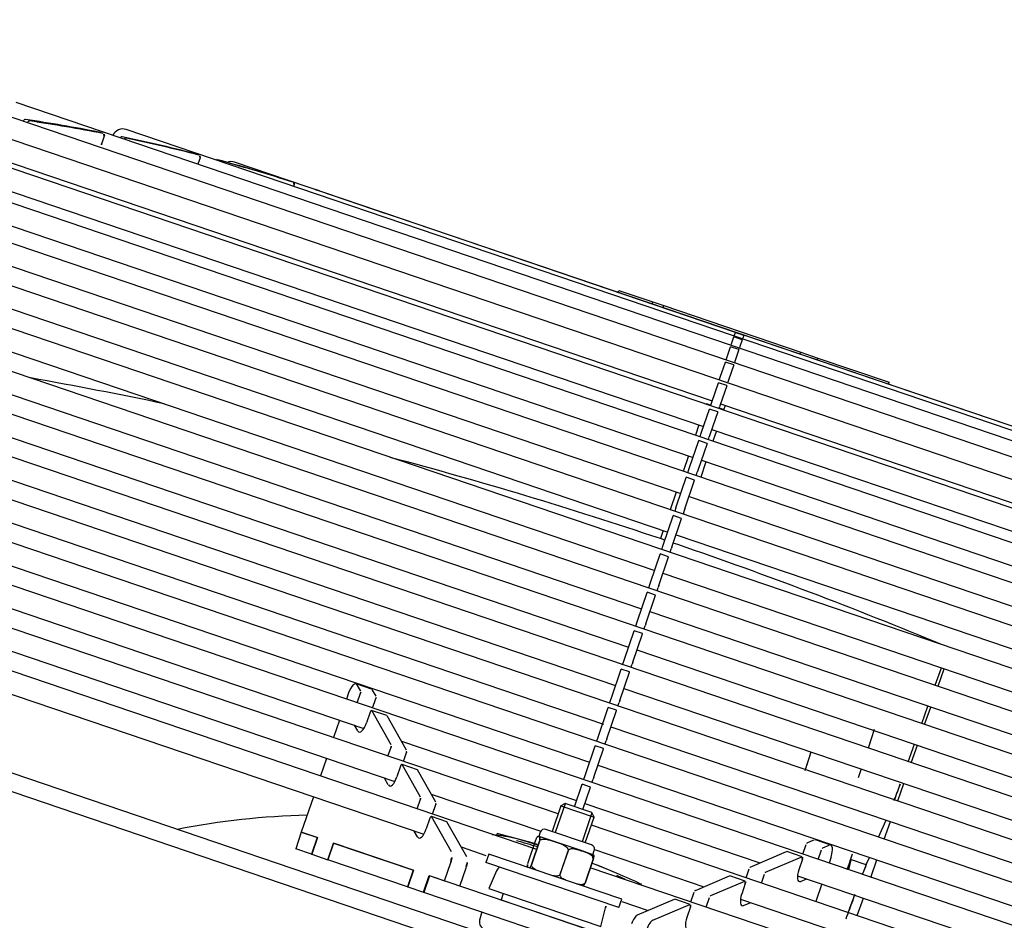
# Model space of a CAD drawing. Units: metres. Extents: x 374152 to 375574627, y 8709786 to 8710407148.
# Drawn here: x 374772 to 374773, y 8710148 to 8710149 of the extents above; entities that cross this region are included whole.
import ezdxf

# ---------------------------------------------------------------- set-up
doc = ezdxf.new("R2010")
doc.units = ezdxf.units.M
doc.header["$LTSCALE"] = 0.3
doc.linetypes.add('X-7_Equipos Mecánicos$0$CENTER', pattern=[50.8, 31.75, -6.35, 6.35, -6.35])
doc.layers.add('X-7_Equipos Mecánicos$0$G-Eje', color=122, linetype='X-7_Equipos Mecánicos$0$CENTER')

# ---------------------------------------------------------------- blocks, each defined once
blk = doc.blocks.new('A$C69345D2E')
at = {"color": 8}
blk.add_wipeout([(-25832.86, -98765.44), (-26498.56, -100725.47), (-39038.28, -96466.55), (-38372.58, -94506.51)], dxfattribs=at).translate(0, 0, -4615971.3)
for p, q in [((-38464.14, -94776.08, -4615971.3), (-25924.42, -99035.01, -4615971.3)), ((-38469.06, -94790.57, -4615971.3), (-25929.34, -99049.5, -4615971.3))]:
    blk.add_line(p, q, dxfattribs=at)
at = {"layer": 'X-7_Equipos Mecánicos$0$G-Eje', "color": 8, "ltscale": 0.5}
blk.add_line((-38420.82, -94648.54, -4615971.3), (-25881.1, -98907.47, -4615971.3), dxfattribs=at)
at = {"color": 8}
blk.add_wipeout([(-34965.01, -95725.24), (-35126.62, -95645.91), (-35126.62, -95645.91), (-35382.65, -95594.94), (-35643.15, -95611.98), (-35841.69, -95679.33), (-35875.01, -95660.91), (-35890.08, -95655.53), (-35889.63, -95660.49), (-35887.89, -95663.08), (-35881.11, -95664.85), (-35880.53, -95670.03), (-35889.08, -95695.22), (-35890.36, -95695.85), (-36107.44, -95840.85), (-36279.6, -96037.09), (-36392.68, -96194.81), (-36907.78, -96019.86), (-36958.99, -96015.14), (-36978.08, -96016.39), (-36990.7, -96030.78), (-37086.23, -95979.33), (-37103.52, -95976.52), (-37153.45, -96012.46), (-37135.74, -96071.4), (-37120.31, -96079.7), (-37013.21, -96097.06), (-37011.96, -96116.15), (-36997.58, -96128.78), (-36954.09, -96156.21), (-36438.99, -96331.16), (-36446.06, -96527.23), (-36429.03, -96787.72), (-36345.16, -97034.94), (-36200.16, -97252.02), (-36003.92, -97424.17), (-35876.64, -97486.96), (-35910.94, -97587.95), (-35912.8, -97588.86), (-35911.88, -97590.7), (-35914.21, -97597.57), (-35692.63, -97672.82), (-35690.3, -97665.97), (-35688.46, -97665.05), (-35689.37, -97663.18), (-35655.16, -97562.49), (-35513.78, -97590.64), (-35284.29, -97575.64), (-35297.84, -97611.19), (-35301.12, -97632.7), (-35305.65, -97662.32), (-35304.14, -97688.97), (-35293.68, -97704.09), (-35283.02, -97709.72), (-35263.76, -97712.48), (-34951.33, -97818.6), (-34435.44, -97814.04), (-34424.97, -97800.83), (-34379.01, -97665.33), (-34223.48, -97206.99), (-34165.94, -97209.76), (-34164.66, -97209.09), (-34146.57, -97155.82), (-34147.18, -97154.51), (-34134.91, -97104), (-34125.75, -97103.4), (-34119.69, -97096.5), (-34113.26, -97077.56), (-34111.84, -97078.04), (-34111.15, -97077.6), (-34105.66, -97075.39), (-34103.41, -97068.76), (-34104.39, -97065.9), (-34106.41, -97063.66), (-34106.69, -97062.89), (-34108.11, -97062.4), (-34092.16, -97015.43), (-34086.92, -97017.21), (-34081.9, -97017.33), (-34080.38, -97016.72), (-34078.99, -97015.83), (-34076.27, -97011.95), (-34007.13, -96915.06), (-34005.85, -96913.46), (-34004.04, -96911.24), (-33988.32, -96864.94), (-33987.33, -96858.94), (-33987.48, -96856.65), (-33989.21, -96855.13), (-33991.1, -96854.49), (-34024.16, -96859.14), (-33824.72, -96271.31), (-33791.55, -96237.4), (-33769.68, -96173), (-33763.1, -96175.11), (-33706.34, -96007.96), (-33696.65, -95958), (-33660.16, -95970.4), (-33648.91, -95937.26), (-33604.16, -95952.46), (-33602.63, -95952.36), (-33601.62, -95951.21), (-33595.83, -95934.17), (-33595.93, -95932.64), (-33597.08, -95931.63), (-33678.32, -95904.03), (-33628.5, -95757.33), (-33652.19, -95749.27), (-33592.07, -95572.27), (-33578.81, -95576.77), (-33578.78, -95576.78), (-33578.43, -95575.31), (-33578.65, -95566.74), (-33573.26, -95560.07), (-33572.64, -95558.7), (-33585.93, -95554.17), (-33577.94, -95530.65), (-33573.69, -95518.13), (-33574.67, -95515.81), (-33590.62, -95510.38), (-33595.64, -95510.26), (-33598.55, -95511.76), (-33601.28, -95515.64), (-33609.99, -95541.3), (-33610.94, -95540.98), (-33614.75, -95542.85), (-33621.82, -95563.68), (-33619.95, -95567.49), (-33619, -95567.81), (-33625.88, -95588.06), (-33635.91, -95586.51), (-33637.76, -95591.95), (-33660.36, -95588.46), (-33662.37, -95588.86), (-33663.66, -95590.46), (-33664.52, -95593.01), (-33665.47, -95592.68), (-33681.19, -95638.98), (-33682.17, -95644.98), (-33682.02, -95647.27), (-33680.3, -95648.78), (-33677.22, -95649.84), (-33673.4, -95649.59), (-33670.88, -95646.71), (-33654.07, -95639.99), (-33645.17, -95644.87), (-33803.61, -96111.36), (-33821.79, -96105.17), (-33826.88, -96104.65), (-33834.04, -96110.15), (-33835.26, -96113.75), (-33864.69, -96200.4), (-34030.34, -96144.14), (-34009.82, -96079.81), (-34027.57, -96073.79), (-34050.46, -96137.29), (-34079.13, -96127.57), (-34086.76, -96128.07), (-34090.85, -96126.67), (-34093, -96133.41), (-34098.77, -96140.79), (-34108.76, -96142.31), (-34117.65, -96143.52), (-34126.82, -96144.11), (-34132.88, -96151.02), (-34149.83, -96200.94), (-34164.97, -96218.19), (-34187.87, -96219.69), (-34325.35, -96173), (-34284.34, -96052.27), (-34276.79, -96034.26), (-34271.7, -96012.55), (-34270.52, -95985.51), (-34267.42, -95965.41), (-34271.3, -95938.94), (-34283.48, -95926.8), (-34302.27, -95918.98), (-34306.86, -95921.05), (-34619.29, -95814.94), (-34650.86, -95810.73), (-34658.15, -95812.6), (-34794.39, -95847.49), (-35126.62, -95645.91), (-35126.62, -95645.91), (-35382.65, -95594.94), (-35126.62, -95645.91), (-34895.27, -95764.6)], dxfattribs=at).translate(0, 0, -4615971.3)
for p, q in [((-34887.19, -95938.01, -4615971.3), (-35496.51, -95731.07, -4615971.3)), ((-34907.19, -95921.47, -4615971.3), (-35470.58, -95730.13, -4615971.3)), ((-34927.35, -95905.44, -4615971.3), (-35444.82, -95729.69, -4615971.3)), ((-34948.15, -95890.51, -4615971.3), (-35419.23, -95730.52, -4615971.3)), ((-34847.68, -95970.92, -4615971.3), (-35547.89, -95733.11, -4615971.3)), ((-34867.43, -95954.47, -4615971.3), (-35522.2, -95732.09, -4615971.3)), ((-34969.85, -95876.64, -4615971.3), (-35393.57, -95732.73, -4615971.3)), ((-34808.16, -96003.83, -4615971.3), (-35599.28, -95735.14, -4615971.3)), ((-34827.92, -95987.38, -4615971.3), (-35573.59, -95734.12, -4615971.3)), ((-34768.41, -96036.83, -4615971.3), (-35650.9, -95737.1, -4615971.3)), ((-34788.17, -96020.37, -4615971.3), (-35625.21, -95736.08, -4615971.3)), ((-34992.19, -95863.93, -4615971.3), (-35368.1, -95736.26, -4615971.3)), ((-34748.65, -96053.28, -4615971.3), (-35676.59, -95738.12, -4615971.3)), ((-35015.2, -95852.38, -4615971.3), (-35342.82, -95741.11, -4615971.3)), ((-34663.19, -96125.04, -4615971.3), (-35788.08, -95742.99, -4615971.3)), ((-34664.48, -96128.83, -4615971.3), (-35789.37, -95746.78, -4615971.3)), ((-35411.75, -95746.2, -4615971.3), (-35188.64, -95821.97, -4615971.3)), ((-35389.14, -95746.02, -4615971.3), (-35186.24, -95814.93, -4615971.3)), ((-35341.2, -95745.39, -4615971.3), (-35341.19, -95745.37, -4615971.3)), ((-35340.26, -95745.71, -4615971.3), (-35340.25, -95745.69, -4615971.3)), ((-35219.38, -95903.15, -4615971.3), (-35675.11, -95748.37, -4615971.3)), ((-35434.42, -95747.69, -4615971.3), (-35191.44, -95830.21, -4615971.3)), ((-35366.66, -95747.15, -4615971.3), (-35184.27, -95809.1, -4615971.3)), ((-35322.99, -95748.21, -4615971.3), (-35323.93, -95747.88, -4615971.3)), ((-35322.74, -95748.82, -4615971.3), (-35323.27, -95750.39, -4615971.3)), ((-35038.87, -95842, -4615971.3), (-35317.73, -95747.29, -4615971.3)), ((-35457.32, -95749.65, -4615971.3), (-35194.4, -95838.95, -4615971.3)), ((-35301.19, -95753.11, -4615971.3), (-35302.14, -95752.79, -4615971.3)), ((-35300.94, -95753.72, -4615971.3), (-35301.43, -95755.16, -4615971.3)), ((-35062.97, -95832.88, -4615971.3), (-35293.06, -95754.73, -4615971.3)), ((-35224.25, -95911.25, -4615971.3), (-35675.35, -95758.04, -4615971.3)), ((-35279.76, -95759.29, -4615971.3), (-35280.71, -95758.97, -4615971.3)), ((-35279.61, -95760.23, -4615971.3), (-35279.5, -95759.9, -4615971.3)), ((-35274.7, -95760.95, -4615971.3), (-35273.75, -95761.27, -4615971.3)), ((-35273.75, -95761.27, -4615971.3), (-35258.62, -95766.41, -4615971.3)), ((-35178.96, -95793.47, -4615971.3), (-35258.62, -95766.41, -4615971.3)), ((-35205.68, -95784.39, -4615971.3), (-35205.52, -95783.92, -4615971.3)), ((-35205.52, -95783.92, -4615971.3), (-35197.78, -95786.55, -4615971.3)), ((-35197.94, -95787.02, -4615971.3), (-35197.78, -95786.55, -4615971.3)), ((-35197.78, -95786.55, -4615971.3), (-35195.31, -95787.39, -4615971.3)), ((-35195.47, -95787.86, -4615971.3), (-35195.31, -95787.39, -4615971.3)), ((-35195.31, -95787.39, -4615971.3), (-35164.11, -95797.98, -4615971.3)), ((-35364.54, -95790.91, -4615971.3), (-35197.37, -95847.69, -4615971.3)), ((-35179.19, -95794.15, -4615971.3), (-35178.97, -95793.52, -4615971.3)), ((-35177.08, -95794.16, -4615971.3), (-35178.97, -95793.52, -4615971.3)), ((-35178.96, -95793.47, -4615971.3), (-35177.06, -95794.11, -4615971.3)), ((-35178.96, -95793.47, -4615971.3), (-35178.96, -95793.47, -4615971.3)), ((-35178.96, -95793.49, -4615971.3), (-35178.96, -95793.47, -4615971.3)), ((-35179.96, -95796.42, -4615971.3), (-35179.85, -95796.09, -4615971.3)), ((-35179.85, -95796.09, -4615971.3), (-35179.31, -95794.51, -4615971.3)), ((-35179.31, -95794.5, -4615971.3), (-35179.31, -95794.51, -4615971.3)), ((-35177.41, -95795.15, -4615971.3), (-35179.31, -95794.5, -4615971.3)), ((-35179.25, -95794.32, -4615971.3), (-35179.19, -95794.15, -4615971.3)), ((-35177.41, -95795.15, -4615971.3), (-35177.95, -95796.73, -4615971.3)), ((-35177.41, -95795.15, -4615971.3), (-35177.41, -95795.15, -4615971.3)), ((-35177.3, -95794.8, -4615971.3), (-35177.35, -95794.97, -4615971.3)), ((-35177.08, -95794.16, -4615971.3), (-35177.3, -95794.8, -4615971.3)), ((-35177.06, -95794.11, -4615971.3), (-35177.07, -95794.13, -4615971.3)), ((-35177.06, -95794.11, -4615971.3), (-35177.06, -95794.11, -4615971.3)), ((-35097.4, -95821.17, -4615971.3), (-35177.06, -95794.11, -4615971.3)), ((-35373.28, -95797.69, -4615971.3), (-35200.34, -95856.43, -4615971.3)), ((-35180.93, -95799.28, -4615971.3), (-35180.07, -95796.75, -4615971.3)), ((-35180.07, -95796.75, -4615971.3), (-35180.07, -95796.75, -4615971.3)), ((-35178.18, -95797.39, -4615971.3), (-35180.07, -95796.75, -4615971.3)), ((-35178.18, -95797.39, -4615971.3), (-35179.04, -95799.92, -4615971.3)), ((-35178.18, -95797.39, -4615971.3), (-35178.18, -95797.39, -4615971.3)), ((-35177.95, -95796.73, -4615971.3), (-35178.06, -95797.06, -4615971.3)), ((-35164.27, -95798.46, -4615971.3), (-35164.11, -95797.98, -4615971.3)), ((-35164.11, -95797.98, -4615971.3), (-35160.17, -95799.32, -4615971.3)), ((-35182.43, -95803.7, -4615971.3), (-35181.26, -95800.24, -4615971.3)), ((-35181.26, -95800.24, -4615971.3), (-35181.26, -95800.24, -4615971.3)), ((-35179.36, -95800.88, -4615971.3), (-35181.26, -95800.24, -4615971.3)), ((-35181.1, -95799.77, -4615971.3), (-35181.09, -95799.74, -4615971.3)), ((-35181.09, -95799.74, -4615971.3), (-35180.93, -95799.28, -4615971.3)), ((-35179.2, -95800.41, -4615971.3), (-35179.19, -95800.39, -4615971.3)), ((-35179.04, -95799.92, -4615971.3), (-35179.19, -95800.39, -4615971.3)), ((-35160.33, -95799.8, -4615971.3), (-35160.17, -95799.32, -4615971.3)), ((-35160.17, -95799.32, -4615971.3), (-35143.98, -95804.82, -4615971.3)), ((-35387.62, -95802.56, -4615971.3), (-35203.31, -95865.16, -4615971.3)), ((-35179.36, -95800.89, -4615971.3), (-35180.54, -95804.34, -4615971.3)), ((-35179.36, -95800.89, -4615971.3), (-35179.36, -95800.88, -4615971.3)), ((-35184.35, -95809.35, -4615971.3), (-35182.87, -95804.98, -4615971.3)), ((-35182.86, -95804.97, -4615971.3), (-35182.87, -95804.98, -4615971.3)), ((-35180.97, -95805.61, -4615971.3), (-35182.86, -95804.97, -4615971.3)), ((-35182.66, -95804.37, -4615971.3), (-35182.59, -95804.16, -4615971.3)), ((-35182.59, -95804.16, -4615971.3), (-35182.43, -95803.7, -4615971.3)), ((-35180.76, -95805.01, -4615971.3), (-35180.7, -95804.81, -4615971.3)), ((-35180.54, -95804.34, -4615971.3), (-35180.7, -95804.81, -4615971.3)), ((-35144.14, -95805.3, -4615971.3), (-35143.98, -95804.82, -4615971.3)), ((-35401.97, -95807.44, -4615971.3), (-35206.27, -95873.9, -4615971.3)), ((-35180.97, -95805.62, -4615971.3), (-35182.46, -95809.99, -4615971.3)), ((-35180.97, -95805.62, -4615971.3), (-35180.97, -95805.61, -4615971.3)), ((-35185.62, -95809.69, -4615971.3), (-35185.68, -95809.84, -4615971.3)), ((-35185.62, -95809.69, -4615971.3), (-35184.58, -95810.04, -4615971.3)), ((-35184.51, -95809.81, -4615971.3), (-35184.35, -95809.35, -4615971.3)), ((-35182.37, -95809.74, -4615971.3), (-34999.98, -95871.69, -4615971.3)), ((-35186.68, -95816.21, -4615971.3), (-35184.89, -95810.95, -4615971.3)), ((-35184.89, -95810.93, -4615971.3), (-35184.89, -95810.95, -4615971.3)), ((-35182.99, -95811.58, -4615971.3), (-35184.89, -95810.93, -4615971.3)), ((-35183, -95811.6, -4615971.3), (-35184.79, -95816.85, -4615971.3)), ((-35184.64, -95810.19, -4615971.3), (-35184.51, -95809.81, -4615971.3)), ((-35183, -95811.6, -4615971.3), (-35182.99, -95811.58, -4615971.3)), ((-35182.74, -95810.84, -4615971.3), (-35182.61, -95810.45, -4615971.3)), ((-35182.69, -95810.68, -4615971.3), (-35181.65, -95811.04, -4615971.3)), ((-35182.46, -95809.99, -4615971.3), (-35182.61, -95810.45, -4615971.3)), ((-35181.33, -95810.1, -4615971.3), (-35181.7, -95811.19, -4615971.3)), ((-35416.32, -95812.31, -4615971.3), (-35209.03, -95882.71, -4615971.3)), ((-35187.28, -95814.57, -4615971.3), (-35188.07, -95816.89, -4615971.3)), ((-35186.83, -95816.66, -4615971.3), (-35186.68, -95816.21, -4615971.3)), ((-35184.35, -95815.57, -4615971.3), (-34981.46, -95884.48, -4615971.3)), ((-35183.31, -95815.92, -4615971.3), (-35184.1, -95818.24, -4615971.3)), ((-35430.67, -95817.18, -4615971.3), (-35212.21, -95891.38, -4615971.3)), ((-35189.41, -95824.25, -4615971.3), (-35187.34, -95818.14, -4615971.3)), ((-35187.33, -95818.12, -4615971.3), (-35187.34, -95818.14, -4615971.3)), ((-35185.43, -95818.76, -4615971.3), (-35187.33, -95818.12, -4615971.3)), ((-35187.03, -95817.24, -4615971.3), (-35186.83, -95816.66, -4615971.3)), ((-35185.14, -95817.88, -4615971.3), (-35184.94, -95817.3, -4615971.3)), ((-35184.79, -95816.85, -4615971.3), (-35184.94, -95817.3, -4615971.3)), ((-35185.44, -95818.78, -4615971.3), (-35187.52, -95824.9, -4615971.3)), ((-35185.44, -95818.78, -4615971.3), (-35185.43, -95818.76, -4615971.3)), ((-35445.02, -95822.05, -4615971.3), (-35263.61, -95883.67, -4615971.3)), ((-35189.68, -95821.62, -4615971.3), (-35190.87, -95825.13, -4615971.3)), ((-35185.7, -95822.97, -4615971.3), (-35186.89, -95826.48, -4615971.3)), ((-35186.74, -95822.62, -4615971.3), (-34963.64, -95898.39, -4615971.3)), ((-35189.83, -95825.48, -4615971.3), (-35189.56, -95824.69, -4615971.3)), ((-35189.56, -95824.69, -4615971.3), (-35189.41, -95824.25, -4615971.3)), ((-35187.93, -95826.12, -4615971.3), (-35187.67, -95825.34, -4615971.3)), ((-35187.52, -95824.9, -4615971.3), (-35187.67, -95825.34, -4615971.3)), ((-35459.37, -95826.93, -4615971.3), (-35256.57, -95895.8, -4615971.3)), ((-35192.38, -95832.99, -4615971.3), (-35190.18, -95826.5, -4615971.3)), ((-35190.48, -95833.63, -4615971.3), (-35188.28, -95827.15, -4615971.3)), ((-35190.17, -95826.47, -4615971.3), (-35190.18, -95826.5, -4615971.3)), ((-35188.27, -95827.11, -4615971.3), (-35190.17, -95826.47, -4615971.3)), ((-35188.28, -95827.15, -4615971.3), (-35188.27, -95827.11, -4615971.3)), ((-35192.48, -95829.86, -4615971.3), (-35193.84, -95833.86, -4615971.3)), ((-35473.72, -95831.8, -4615971.3), (-35249.97, -95907.79, -4615971.3)), ((-35189.54, -95830.86, -4615971.3), (-34946.56, -95913.38, -4615971.3)), ((-35192.53, -95833.43, -4615971.3), (-35192.8, -95834.22, -4615971.3)), ((-35192.53, -95833.43, -4615971.3), (-35192.38, -95832.99, -4615971.3)), ((-35190.63, -95834.07, -4615971.3), (-35190.9, -95834.86, -4615971.3)), ((-35190.48, -95833.63, -4615971.3), (-35190.63, -95834.07, -4615971.3)), ((-35195.35, -95841.72, -4615971.3), (-35193.14, -95835.24, -4615971.3)), ((-35193.45, -95842.37, -4615971.3), (-35191.25, -95835.88, -4615971.3)), ((-35193.13, -95835.21, -4615971.3), (-35193.14, -95835.24, -4615971.3)), ((-35191.24, -95835.85, -4615971.3), (-35193.13, -95835.21, -4615971.3)), ((-35191.25, -95835.88, -4615971.3), (-35191.24, -95835.85, -4615971.3)), ((-35195.44, -95838.6, -4615971.3), (-35196.08, -95840.46, -4615971.3)), ((-35195.04, -95840.81, -4615971.3), (-35196.08, -95840.46, -4615971.3)), ((-35192.51, -95839.59, -4615971.3), (-34929.59, -95928.89, -4615971.3)), ((-35195.76, -95842.95, -4615971.3), (-35195.5, -95842.17, -4615971.3)), ((-35195.5, -95842.17, -4615971.3), (-35195.35, -95841.72, -4615971.3)), ((-35193.87, -95843.6, -4615971.3), (-35193.6, -95842.81, -4615971.3)), ((-35193.45, -95842.37, -4615971.3), (-35193.6, -95842.81, -4615971.3)), ((-35192.1, -95841.81, -4615971.3), (-35193.14, -95841.46, -4615971.3)), ((-35198.31, -95850.46, -4615971.3), (-35196.11, -95843.98, -4615971.3)), ((-35196.42, -95851.11, -4615971.3), (-35194.22, -95844.62, -4615971.3)), ((-35196.1, -95843.95, -4615971.3), (-35196.11, -95843.98, -4615971.3)), ((-35194.21, -95844.59, -4615971.3), (-35196.1, -95843.95, -4615971.3)), ((-35194.22, -95844.62, -4615971.3), (-35194.21, -95844.59, -4615971.3)), ((-35195.48, -95848.33, -4615971.3), (-35028.31, -95905.11, -4615971.3)), ((-35198.73, -95851.69, -4615971.3), (-35198.46, -95850.9, -4615971.3)), ((-35198.46, -95850.9, -4615971.3), (-35198.31, -95850.46, -4615971.3)), ((-35196.84, -95852.34, -4615971.3), (-35196.57, -95851.55, -4615971.3)), ((-35196.42, -95851.11, -4615971.3), (-35196.57, -95851.55, -4615971.3)), ((-35201.28, -95859.2, -4615971.3), (-35199.08, -95852.72, -4615971.3)), ((-35199.39, -95859.84, -4615971.3), (-35197.19, -95853.36, -4615971.3)), ((-35199.07, -95852.68, -4615971.3), (-35199.08, -95852.72, -4615971.3)), ((-35197.17, -95853.33, -4615971.3), (-35199.07, -95852.68, -4615971.3)), ((-35197.19, -95853.36, -4615971.3), (-35197.17, -95853.33, -4615971.3)), ((-35198.45, -95857.07, -4615971.3), (-35024.83, -95916.03, -4615971.3)), ((-35201.7, -95860.43, -4615971.3), (-35201.43, -95859.64, -4615971.3)), ((-35201.43, -95859.64, -4615971.3), (-35201.28, -95859.2, -4615971.3)), ((-35199.81, -95861.07, -4615971.3), (-35199.54, -95860.29, -4615971.3)), ((-35199.39, -95859.84, -4615971.3), (-35199.54, -95860.29, -4615971.3)), ((-35204.25, -95867.94, -4615971.3), (-35202.05, -95861.45, -4615971.3)), ((-35202.36, -95868.58, -4615971.3), (-35200.15, -95862.1, -4615971.3)), ((-35202.04, -95861.42, -4615971.3), (-35202.05, -95861.45, -4615971.3)), ((-35200.14, -95862.07, -4615971.3), (-35202.04, -95861.42, -4615971.3)), ((-35200.15, -95862.1, -4615971.3), (-35200.14, -95862.07, -4615971.3)), ((-35201.41, -95865.81, -4615971.3), (-35016.42, -95928.64, -4615971.3)), ((-35204.4, -95868.38, -4615971.3), (-35204.25, -95867.94, -4615971.3)), ((-35207.22, -95876.68, -4615971.3), (-35205.01, -95870.19, -4615971.3)), ((-35205, -95870.16, -4615971.3), (-35205.01, -95870.19, -4615971.3)), ((-35203.11, -95870.8, -4615971.3), (-35205, -95870.16, -4615971.3)), ((-35204.67, -95869.17, -4615971.3), (-35204.4, -95868.38, -4615971.3)), ((-35202.77, -95869.81, -4615971.3), (-35202.51, -95869.02, -4615971.3)), ((-35202.36, -95868.58, -4615971.3), (-35202.51, -95869.02, -4615971.3)), ((-35133.47, -95873.86, -4615971.3), (-35132.06, -95869.87, -4615971.3)), ((-35132.81, -95874.08, -4615971.3), (-35131.4, -95870.1, -4615971.3)), ((-35205.32, -95877.32, -4615971.3), (-35203.12, -95870.83, -4615971.3)), ((-35203.12, -95870.83, -4615971.3), (-35203.11, -95870.8, -4615971.3)), ((-35261.88, -95874.71, -4615971.3), (-35265.38, -95873.52, -4615971.3)), ((-35264.33, -95875.16, -4615971.3), (-35265.13, -95873.75, -4615971.3)), ((-35204.38, -95874.55, -4615971.3), (-35008.01, -95941.24, -4615971.3)), ((-35267.09, -95875.58, -4615971.3), (-35267.58, -95877.04, -4615971.3)), ((-35265.12, -95877.87, -4615971.3), (-35264.36, -95875.65, -4615971.3)), ((-35260.83, -95876.35, -4615971.3), (-35261.63, -95874.94, -4615971.3)), ((-35261.62, -95879.06, -4615971.3), (-35260.86, -95876.84, -4615971.3)), ((-35207.37, -95877.12, -4615971.3), (-35207.22, -95876.68, -4615971.3)), ((-35210.18, -95885.41, -4615971.3), (-35207.98, -95878.93, -4615971.3)), ((-35207.97, -95878.9, -4615971.3), (-35207.98, -95878.93, -4615971.3)), ((-35206.08, -95879.54, -4615971.3), (-35207.97, -95878.9, -4615971.3)), ((-35207.63, -95877.91, -4615971.3), (-35207.37, -95877.12, -4615971.3)), ((-35205.74, -95878.55, -4615971.3), (-35205.47, -95877.76, -4615971.3)), ((-35205.32, -95877.32, -4615971.3), (-35205.47, -95877.76, -4615971.3)), ((-35136.54, -95882.56, -4615971.3), (-35135.14, -95878.57, -4615971.3)), ((-35135.88, -95882.78, -4615971.3), (-35134.47, -95878.8, -4615971.3)), ((-35262.2, -95880, -4615971.3), (-35263.03, -95882.43, -4615971.3)), ((-35258.36, -95880.77, -4615971.3), (-35261.86, -95879.58, -4615971.3)), ((-35257.39, -95887.45, -4615971.3), (-35261.81, -95879.63, -4615971.3)), ((-35253.89, -95888.64, -4615971.3), (-35258.31, -95880.82, -4615971.3)), ((-35208.29, -95886.06, -4615971.3), (-35206.09, -95879.57, -4615971.3)), ((-35206.09, -95879.57, -4615971.3), (-35206.08, -95879.54, -4615971.3)), ((-35269.19, -95881.77, -4615971.3), (-35270.55, -95885.77, -4615971.3)), ((-35264.99, -95884.26, -4615971.3), (-35265.73, -95882.95, -4615971.3)), ((-35207.35, -95883.28, -4615971.3), (-34999.59, -95953.84, -4615971.3)), ((-35210.6, -95886.64, -4615971.3), (-35210.33, -95885.86, -4615971.3)), ((-35210.33, -95885.86, -4615971.3), (-35210.18, -95885.41, -4615971.3)), ((-35147.77, -95885.13, -4615971.3), (-35148.77, -95888.15, -4615971.3)), ((-35147.35, -95883.95, -4615971.3), (-35148.75, -95888.16, -4615971.3)), ((-35258.12, -95890, -4615971.3), (-35257.42, -95887.94, -4615971.3)), ((-35255.06, -95886.57, -4615971.3), (-35215.18, -95900.12, -4615971.3)), ((-35213.15, -95894.15, -4615971.3), (-35210.95, -95887.67, -4615971.3)), ((-35210.94, -95887.64, -4615971.3), (-35210.95, -95887.67, -4615971.3)), ((-35209.05, -95888.28, -4615971.3), (-35210.94, -95887.64, -4615971.3)), ((-35208.71, -95887.29, -4615971.3), (-35208.44, -95886.5, -4615971.3)), ((-35208.29, -95886.06, -4615971.3), (-35208.44, -95886.5, -4615971.3)), ((-35139.62, -95891.26, -4615971.3), (-35138.21, -95887.27, -4615971.3)), ((-35138.95, -95891.49, -4615971.3), (-35137.54, -95887.5, -4615971.3)), ((-35272.16, -95890.51, -4615971.3), (-35273.52, -95894.51, -4615971.3)), ((-35254.62, -95891.18, -4615971.3), (-35253.92, -95889.13, -4615971.3)), ((-35211.26, -95894.79, -4615971.3), (-35209.06, -95888.31, -4615971.3)), ((-35209.06, -95888.31, -4615971.3), (-35209.05, -95888.28, -4615971.3)), ((-35163.12, -95893.28, -4615971.3), (-35161.72, -95889.03, -4615971.3)), ((-35162.71, -95892.1, -4615971.3), (-35161.7, -95889.04, -4615971.3)), ((-35255.26, -95892.29, -4615971.3), (-35256.09, -95894.72, -4615971.3)), ((-35251.42, -95893.07, -4615971.3), (-35254.92, -95891.88, -4615971.3)), ((-35250.71, -95899.3, -4615971.3), (-35254.87, -95891.93, -4615971.3)), ((-35210.32, -95892.02, -4615971.3), (-34991.18, -95966.45, -4615971.3)), ((-35247.21, -95900.49, -4615971.3), (-35251.37, -95893.11, -4615971.3)), ((-35213.57, -95895.38, -4615971.3), (-35213.3, -95894.59, -4615971.3)), ((-35213.3, -95894.59, -4615971.3), (-35213.15, -95894.15, -4615971.3)), ((-35211.26, -95894.79, -4615971.3), (-35211.41, -95895.24, -4615971.3)), ((-35150.34, -95892.9, -4615971.3), (-35151.02, -95894.95, -4615971.3)), ((-35258.05, -95896.55, -4615971.3), (-35258.92, -95895, -4615971.3)), ((-35215.65, -95901.5, -4615971.3), (-35213.92, -95896.4, -4615971.3)), ((-35213.91, -95896.37, -4615971.3), (-35213.92, -95896.4, -4615971.3)), ((-35212.01, -95897.02, -4615971.3), (-35213.91, -95896.37, -4615971.3)), ((-35213.75, -95902.15, -4615971.3), (-35212.02, -95897.05, -4615971.3)), ((-35212.02, -95897.05, -4615971.3), (-35212.01, -95897.02, -4615971.3)), ((-35211.68, -95896.02, -4615971.3), (-35211.41, -95895.24, -4615971.3)), ((-35142.02, -95900.19, -4615971.3), (-35140.62, -95896.2, -4615971.3)), ((-35275.12, -95899.25, -4615971.3), (-35277.86, -95907.3, -4615971.3)), ((-35248.26, -95898.62, -4615971.3), (-35223.33, -95907.09, -4615971.3)), ((-35251.49, -95902, -4615971.3), (-35250.74, -95899.79, -4615971.3)), ((-35247.99, -95903.18, -4615971.3), (-35247.24, -95900.98, -4615971.3)), ((-35218.75, -95901.3, -4615971.3), (-35220.74, -95907.17, -4615971.3)), ((-35217.78, -95900.82, -4615971.3), (-35220.02, -95907.41, -4615971.3)), ((-35217.73, -95900.8, -4615971.3), (-35218.75, -95901.3, -4615971.3)), ((-35218.75, -95901.3, -4615971.3), (-35211.17, -95903.87, -4615971.3)), ((-35211.67, -95902.85, -4615971.3), (-35217.73, -95900.8, -4615971.3)), ((-35213.28, -95900.76, -4615971.3), (-35173.4, -95914.31, -4615971.3)), ((-35244.74, -95904.92, -4615971.3), (-35248.23, -95903.73, -4615971.3)), ((-35243.68, -95911.75, -4615971.3), (-35248.18, -95903.77, -4615971.3)), ((-35211.65, -95902.9, -4615971.3), (-35213.89, -95909.49, -4615971.3)), ((-35213.17, -95909.74, -4615971.3), (-35211.17, -95903.87, -4615971.3)), ((-35211.17, -95903.87, -4615971.3), (-35211.67, -95902.85, -4615971.3)), ((-35248.58, -95904.14, -4615971.3), (-35249.4, -95906.57, -4615971.3)), ((-35240.18, -95912.94, -4615971.3), (-35244.69, -95904.96, -4615971.3)), ((-34756.07, -96060.51, -4615971.3), (-35211.8, -95905.73, -4615971.3)), ((-35146.37, -95908.46, -4615971.3), (-35144.61, -95904.59, -4615971.3)), ((-35145.1, -95908.89, -4615971.3), (-35143.69, -95904.9, -4615971.3)), ((-35277.86, -95907.3, -4615971.3), (-35279.15, -95911.09, -4615971.3)), ((-35274.24, -95908.53, -4615971.3), (-35277.86, -95907.3, -4615971.3)), ((-35277.86, -95907.3, -4615971.3), (-35274.18, -95908.55, -4615971.3)), ((-35251.36, -95908.4, -4615971.3), (-35252.12, -95907.06, -4615971.3)), ((-35233.4, -95907.99, -4615971.3), (-35233.28, -95907.65, -4615971.3)), ((-35223.43, -95907.31, -4615971.3), (-35223.75, -95908.26, -4615971.3)), ((-35223.75, -95908.26, -4615971.3), (-35223.71, -95908.27, -4615971.3)), ((-35220.03, -95909.52, -4615971.3), (-35223.71, -95908.27, -4615971.3)), ((-35211.75, -95910.22, -4615971.3), (-35222.16, -95906.68, -4615971.3)), ((-35274.24, -95908.53, -4615971.3), (-35275.52, -95912.32, -4615971.3)), ((-35274.18, -95908.55, -4615971.3), (-35275.47, -95912.34, -4615971.3)), ((-35271.85, -95913.57, -4615971.3), (-35270.56, -95909.78, -4615971.3)), ((-35270.5, -95909.8, -4615971.3), (-35271.79, -95913.59, -4615971.3)), ((-35270.56, -95909.78, -4615971.3), (-35252.33, -95915.97, -4615971.3)), ((-35252.39, -95915.96, -4615971.3), (-35270.5, -95909.8, -4615971.3)), ((-35241.46, -95910.68, -4615971.3), (-35235.86, -95912.58, -4615971.3)), ((-35223.92, -95910.27, -4615971.3), (-35228.73, -95908.82, -4615971.3)), ((-35226.27, -95914.47, -4615971.3), (-35224.44, -95909.08, -4615971.3)), ((-35223.62, -95909.36, -4615971.3), (-35225.45, -95914.75, -4615971.3)), ((-35225.44, -95914.76, -4615971.3), (-35223.61, -95909.36, -4615971.3)), ((-35213.92, -95911.59, -4615971.3), (-35220.03, -95909.52, -4615971.3)), ((-35163.63, -95912.34, -4615971.3), (-35162.87, -95910.12, -4615971.3)), ((-35162.6, -95909.71, -4615971.3), (-35161.11, -95909.08, -4615971.3)), ((-35157.27, -95910.24, -4615971.3), (-35160.77, -95909.05, -4615971.3)), ((-35159.1, -95910.9, -4615971.3), (-35157.61, -95910.27, -4615971.3)), ((-35275.52, -95912.32, -4615971.3), (-35279.15, -95911.09, -4615971.3)), ((-35275.52, -95912.32, -4615971.3), (-35275.47, -95912.34, -4615971.3)), ((-35275.47, -95912.34, -4615971.3), (-35271.85, -95913.57, -4615971.3)), ((-35235.16, -95912.3, -4615971.3), (-35235.8, -95914.2, -4615971.3)), ((-35204.86, -95922.59, -4615971.3), (-35235.16, -95912.3, -4615971.3)), ((-35217.1, -95911.57, -4615971.3), (-35218.94, -95916.97, -4615971.3)), ((-35218.92, -95916.97, -4615971.3), (-35217.09, -95911.58, -4615971.3)), ((-35211.44, -95912.44, -4615971.3), (-35213.92, -95911.59, -4615971.3)), ((-35211.44, -95912.44, -4615971.3), (-35211.12, -95911.49, -4615971.3)), ((-35211.07, -95911.26, -4615971.3), (-35186.14, -95919.73, -4615971.3)), ((-35175.59, -95915.24, -4615971.3), (-35167.32, -95911.72, -4615971.3)), ((-35172.09, -95916.43, -4615971.3), (-35163.82, -95912.91, -4615971.3)), ((-35163.75, -95912.9, -4615971.3), (-35167.25, -95911.72, -4615971.3)), ((-35160.13, -95913.53, -4615971.3), (-35159.37, -95911.31, -4615971.3)), ((-35157.17, -95912.91, -4615971.3), (-35157.66, -95914.37, -4615971.3)), ((-35152.35, -95912.35, -4615971.3), (-35153.54, -95915.77, -4615971.3)), ((-35271.79, -95913.59, -4615971.3), (-35271.85, -95913.57, -4615971.3)), ((-35253.67, -95919.74, -4615971.3), (-35271.79, -95913.59, -4615971.3)), ((-35245.25, -95918.38, -4615971.3), (-35243.83, -95914.2, -4615971.3)), ((-35205.5, -95924.49, -4615971.3), (-35235.8, -95914.2, -4615971.3)), ((-35225.45, -95914.75, -4615971.3), (-35225.44, -95914.76, -4615971.3)), ((-35211.4, -95913.51, -4615971.3), (-35213.23, -95918.9, -4615971.3)), ((-35213.23, -95918.91, -4615971.3), (-35211.39, -95913.51, -4615971.3)), ((-35163.73, -95913.44, -4615971.3), (-35164.56, -95915.87, -4615971.3)), ((-35153.49, -95915.79, -4615971.3), (-35152.71, -95913.55, -4615971.3)), ((-35153.18, -95915.89, -4615971.3), (-35152.64, -95913.58, -4615971.3)), ((-35149.2, -95914.74, -4615971.3), (-35152.77, -95913.53, -4615971.3)), ((-35149.17, -95914.66, -4615971.3), (-35148.44, -95913.04, -4615971.3)), ((-35148.17, -95917.59, -4615971.3), (-35146.76, -95913.61, -4615971.3)), ((-35252.39, -95915.96, -4615971.3), (-35253.67, -95919.74, -4615971.3)), ((-35252.33, -95915.97, -4615971.3), (-35253.62, -95919.76, -4615971.3)), ((-35250, -95920.99, -4615971.3), (-35248.71, -95917.2, -4615971.3)), ((-35248.65, -95917.22, -4615971.3), (-35249.94, -95921.01, -4615971.3)), ((-35248.71, -95917.2, -4615971.3), (-35245.25, -95918.38, -4615971.3)), ((-35240.4, -95920.03, -4615971.3), (-35248.65, -95917.22, -4615971.3)), ((-35241.75, -95919.57, -4615971.3), (-35240.33, -95915.39, -4615971.3)), ((-35233.43, -95916.12, -4615971.3), (-35235.17, -95920.11, -4615971.3)), ((-35218.94, -95916.97, -4615971.3), (-35218.92, -95916.97, -4615971.3)), ((-34761.77, -96068.32, -4615971.3), (-35212.03, -95915.39, -4615971.3)), ((-35188.11, -95920.56, -4615971.3), (-35180.31, -95917.25, -4615971.3)), ((-35176.75, -95918.43, -4615971.3), (-35180.25, -95917.24, -4615971.3)), ((-35176.56, -95917.7, -4615971.3), (-35175.86, -95915.64, -4615971.3)), ((-35173.06, -95918.89, -4615971.3), (-35172.36, -95916.83, -4615971.3)), ((-35164.85, -95917.21, -4615971.3), (-34982.76, -95979.05, -4615971.3)), ((-35213.23, -95918.9, -4615971.3), (-35213.23, -95918.91, -4615971.3)), ((-35200.34, -95919.36, -4615971.3), (-35200.29, -95919.22, -4615971.3)), ((-35184.61, -95921.75, -4615971.3), (-35176.81, -95918.44, -4615971.3)), ((-35176.73, -95918.97, -4615971.3), (-35177.55, -95921.4, -4615971.3)), ((-35164.12, -95918.52, -4615971.3), (-35162.74, -95917.93, -4615971.3)), ((-35159.27, -95919.1, -4615971.3), (-35160.63, -95923.11, -4615971.3)), ((-35253.67, -95919.74, -4615971.3), (-35253.62, -95919.76, -4615971.3)), ((-35253.62, -95919.76, -4615971.3), (-35250, -95920.99, -4615971.3)), ((-35249.94, -95921.01, -4615971.3), (-35250, -95920.99, -4615971.3)), ((-35241.68, -95923.82, -4615971.3), (-35249.94, -95921.01, -4615971.3)), ((-35205.41, -95931.91, -4615971.3), (-35240.4, -95920.03, -4615971.3)), ((-35235.17, -95920.11, -4615971.3), (-35209.6, -95928.8, -4615971.3)), ((-35231.86, -95921.24, -4615971.3), (-35232.37, -95922.74, -4615971.3)), ((-35189.13, -95923.17, -4615971.3), (-35188.38, -95920.97, -4615971.3)), ((-35206.69, -95935.7, -4615971.3), (-35241.68, -95923.82, -4615971.3)), ((-35232.37, -95922.74, -4615971.3), (-35213.43, -95929.18, -4615971.3)), ((-35230, -95923.55, -4615971.3), (-35230, -95923.56, -4615971.3)), ((-35205.5, -95924.49, -4615971.3), (-35204.86, -95922.59, -4615971.3)), ((-35204.89, -95923.1, -4615971.3), (-35198.87, -95925.14, -4615971.3)), ((-35201.26, -95926.16, -4615971.3), (-35192.83, -95922.57, -4615971.3)), ((-35197.76, -95927.35, -4615971.3), (-35189.33, -95923.76, -4615971.3)), ((-35189.26, -95923.76, -4615971.3), (-35192.76, -95922.57, -4615971.3)), ((-35185.63, -95924.36, -4615971.3), (-35184.88, -95922.16, -4615971.3)), ((-35177.82, -95922.55, -4615971.3), (-34974.35, -95991.65, -4615971.3)), ((-35177.11, -95924.04, -4615971.3), (-35175.47, -95923.35, -4615971.3)), ((-35151.24, -95926.3, -4615971.3), (-35149.84, -95922.31, -4615971.3)), ((-35236.78, -95925.48, -4615971.3), (-35237.25, -95927.37, -4615971.3)), ((-35209.6, -95928.8, -4615971.3), (-35208.56, -95924.57, -4615971.3)), ((-35189.24, -95924.29, -4615971.3), (-35190.07, -95926.72, -4615971.3))]:
    blk.add_line(p, q, dxfattribs=at)
for centre, radius, start, end in [((-35318.53, -95749.66, -4615971.3), 2.5, 71.2407, 154.6718), ((-35293.87, -95757.1, -4615971.3), 2.5, 71.2407, 110.6832), ((-35395.29, -96116.03, -4615971.3), 375, 71.2407, 71.3863), ((-35394.35, -96116.35, -4615971.3), 375, 71.2407, 71.3863), ((-35312.76, -95833.56, -4615971.3), 182.48, 338.6312, 339.881), ((-35313.17, -95834.75, -4615971.3), 182.48, 339.0082, 340.2993), ((-35273.07, -96073.68, -4615971.3), 170.25, 91.1737, 101.2008), ((-35272.77, -96073.02, -4615971.3), 170.02, 73.5905, 76.5708), ((-35270.51, -96065.07, -4615971.3), 161.77, 73.3322, 76.6939), ((-35222.48, -95907.63, -4615971.3), 1, 71.2408, 161.2407), ((-35273.07, -96073.68, -4615971.3), 170.25, 73.2386, 74.9455), ((-35212.07, -95911.17, -4615971.3), 1, 341.2407, 71.2408), ((-35273.07, -96073.68, -4615971.3), 170.75, 66.7533, 68.9282), ((-35272.77, -96073.02, -4615971.3), 170.02, 64.7685, 68.9396), ((-34854.83, -96030.21, -4615971.3), 316.26, 158.5307, 158.9902), ((-34855.24, -96031.4, -4615971.3), 316.26, 158.339, 158.7543), ((-35231.87, -95916.8, -4615971.3), 1.7, 116.3399, 156.3967), ((-35272.77, -96073.02, -4615971.3), 169.52, 66.0746, 66.8118), ((-34854.83, -96030.21, -4615971.3), 316.26, 159.9115, 160.6366), ((-34855.24, -96031.4, -4615971.3), 316.26, 159.6675, 160.4085), ((-35210.21, -95924.16, -4615971.3), 1.7, 346.0848, 26.1417), ((-35108.12, -95941.33, -4615971.3), 47.85, 157.28, 162.7366), ((-35107.71, -95940.15, -4615971.3), 47.85, 158.5463, 162.7366), ((-35235.6, -95927.78, -4615971.3), 1.7, 166.0848, 251.2408)]:
    blk.add_arc(centre, radius, start, end, dxfattribs=at)
for centre, major_axis, ratio, start_param, end_param in [((-35340.78, -95745.51, -4615971.3), (-0.161, -0.473), 0.866025, 3.298379, 4.712389), ((-35435.49, -96234.39, -4615971.3), (160.8, 473.44), 0.866025, 0.117766, 0.156786), ((-35339.84, -95745.83, -4615971.3), (0.161, 0.473), 0.866025, 0.156786, 1.570796), ((-35434.55, -96234.71, -4615971.3), (160.8, 473.44), 0.866025, 0.117766, 0.156786), ((-35324.1, -95748.36, -4615971.3), (-0.161, -0.473), 0.866025, 3.141593, 3.259359), ((-35323.15, -95748.68, -4615971.3), (-0.161, -0.473), 0.866025, 1.570796, 3.259359), ((-35318.79, -95749.43, -4615971.3), (-0.161, -0.473), 0.866025, 3.246869, 4.407501), ((-35435.49, -96234.39, -4615971.3), (160.8, 473.44), 0.866025, 0.066182, 0.105276), ((-35321.14, -95751.11, -4615971.3), (0.84, 2.46), 0.866025, 1.570796, 1.981661), ((-35317.84, -95749.75, -4615971.3), (0.161, 0.473), 0.866025, 0.105276, 1.265909), ((-35434.55, -96234.71, -4615971.3), (160.8, 473.44), 0.866025, 0.066182, 0.105276), ((-35302.3, -95753.26, -4615971.3), (-0.161, -0.473), 0.866025, 3.141594, 3.207775), ((-35301.35, -95753.58, -4615971.3), (-0.161, -0.473), 0.866025, 1.570796, 3.207775), ((-35297.09, -95754.64, -4615971.3), (-0.161, -0.473), 0.866025, 3.19534, 4.018038), ((-35435.49, -96234.39, -4615971.3), (160.8, 473.44), 0.866025, 0.014613, 0.053747), ((-35296.15, -95754.96, -4615971.3), (0.161, 0.473), 0.866025, 0.053747, 0.876446), ((-35434.55, -96234.71, -4615971.3), (160.8, 473.44), 0.866025, 0.014613, 0.053747), ((-35279.91, -95759.77, -4615971.3), (-0.161, -0.473), 0.866025, 1.570796, 3.156206), ((-35275.76, -95761.12, -4615971.3), (-0.161, -0.473), 0.866025, 3.143793, 3.399294), ((-35274.81, -95761.44, -4615971.3), (0.161, 0.473), 0.866025, 0.0022, 0.257702), ((-35258.78, -95766.89, -4615971.3), (-0.161, -0.473), 0.866025, 2.87457, 3.141593), ((-35616.36, -97085.98, -4615971.3), (422.74, 1244.69), 0.866025, 0.105183, 0.132331), ((-35616.36, -97085.98, -4615971.3), (422.74, 1244.69), 0.866025, 0.002282, 0.058711), ((-35617.3, -97085.66, -4615971.3), (422.74, 1244.69), 0.866025, 6.224475, 6.280903), ((-35266.18, -95875.89, -4615971.3), (-0.8, -2.37), 0.382683, 2.811864, 4.712389), ((-35262.68, -95877.08, -4615971.3), (-0.8, -2.37), 0.382683, 2.811864, 3.141593), ((-35264.54, -95875.59, -4615971.3), (-0.161, -0.473), 0.382683, 1.570796, 2.811864), ((-35261.04, -95876.78, -4615971.3), (0.161, 0.473), 0.382683, 4.712389, 5.953456), ((-35262.02, -95880.06, -4615971.3), (-0.161, -0.473), 0.382683, 2.811864, 4.712389), ((-35258.52, -95881.25, -4615971.3), (-0.161, -0.473), 0.382683, 2.811864, 3.141593), ((-35263.93, -95882.12, -4615971.3), (0.8, 2.37), 0.382683, 2.811864, 4.712389), ((-35257.6, -95887.88, -4615971.3), (-0.161, -0.473), 0.382683, 1.570796, 2.811864), ((-35254.1, -95889.07, -4615971.3), (0.161, 0.473), 0.382683, 4.712389, 5.953456), ((-35255.08, -95892.35, -4615971.3), (-0.161, -0.473), 0.382683, 2.811864, 4.712389), ((-35256.99, -95894.41, -4615971.3), (0.8, 2.37), 0.382683, 2.811864, 4.712389), ((-35251.58, -95893.54, -4615971.3), (-0.161, -0.473), 0.382683, 2.811864, 3.141593), ((-35250.92, -95899.73, -4615971.3), (0.161, 0.473), 0.382683, 4.712389, 5.953456), ((-35247.42, -95900.92, -4615971.3), (0.161, 0.473), 0.382683, 4.712389, 5.953456), ((-35248.4, -95904.2, -4615971.3), (-0.161, -0.473), 0.382683, 2.811864, 4.712389), ((-35244.9, -95905.39, -4615971.3), (-0.161, -0.473), 0.382683, 2.811864, 3.141591), ((-35250.31, -95906.26, -4615971.3), (0.8, 2.37), 0.382683, 2.811864, 4.712389), ((-35280.36, -96071.18, -4615971.3), (55.44, 161.26), 0.484958, 0.047925, 0.116477), ((-35162.69, -95910.18, -4615971.3), (0.161, 0.473), 0.382683, 0.329729, 1.570796), ((-35161.58, -95911.42, -4615971.3), (-0.8, -2.37), 0.382683, 3.141593, 3.471322), ((-35158.08, -95912.61, -4615971.3), (-0.8, -2.37), 0.382683, 1.570796, 3.471322), ((-35244.74, -95913.89, -4615971.3), (0.8, 2.37), 0.382683, 4.712389, 5.953456), ((-35241.24, -95915.08, -4615971.3), (0.8, 2.37), 0.382683, 4.712389, 5.953456), ((-35167.41, -95912.19, -4615971.3), (-0.161, -0.473), 0.382683, 3.141593, 3.471322), ((-35163.92, -95913.38, -4615971.3), (-0.161, -0.473), 0.382683, 1.570796, 3.471322), ((-35159.19, -95911.37, -4615971.3), (0.161, 0.473), 0.382683, 0.329729, 1.570796), ((-35180.41, -95917.72, -4615971.3), (-0.161, -0.473), 0.382683, 3.141593, 3.471322), ((-35175.68, -95915.71, -4615971.3), (0.161, 0.473), 0.382683, 0.329729, 1.570796), ((-35172.18, -95916.89, -4615971.3), (0.161, 0.473), 0.382683, 0.329729, 1.570796), ((-35163.65, -95916.18, -4615971.3), (0.8, 2.37), 0.382683, 1.570796, 3.471322), ((-35176.91, -95918.9, -4615971.3), (-0.161, -0.473), 0.382683, 1.570796, 3.471322), ((-35188.2, -95921.03, -4615971.3), (-0.161, -0.473), 0.382683, 3.471322, 4.712389), ((-35184.7, -95922.22, -4615971.3), (0.161, 0.473), 0.382683, 0.329729, 1.570796), ((-35176.65, -95921.7, -4615971.3), (0.8, 2.37), 0.382683, 1.570796, 3.471322), ((-35192.92, -95923.04, -4615971.3), (-0.161, -0.473), 0.382683, 3.141593, 3.471322), ((-35189.43, -95924.23, -4615971.3), (-0.161, -0.473), 0.382683, 1.570796, 3.471322), ((-35201.73, -95928.5, -4615971.3), (-0.8, -2.37), 0.382683, 3.471322, 4.712389), ((-35198.23, -95929.69, -4615971.3), (0.8, 2.37), 0.382683, 0.329729, 1.570796), ((-35189.16, -95927.03, -4615971.3), (0.8, 2.37), 0.382683, 1.570796, 3.471322)]:
    blk.add_ellipse(centre, major_axis=major_axis, ratio=ratio, start_param=start_param, end_param=end_param, dxfattribs=at)
for points, knots in [([(-35224.44, -95909.08, -4615971.3), (-35224.41, -95908.99, -4615971.3), (-35224.38, -95908.91, -4615971.3), (-35224.32, -95908.77, -4615971.3), (-35224.3, -95908.71, -4615971.3), (-35224.22, -95908.55, -4615971.3), (-35224.17, -95908.47, -4615971.3), (-35224.1, -95908.36, -4615971.3), (-35224.06, -95908.32, -4615971.3), (-35224, -95908.27, -4615971.3), (-35223.98, -95908.25, -4615971.3), (-35223.9, -95908.22, -4615971.3), (-35223.86, -95908.23, -4615971.3), (-35223.8, -95908.24, -4615971.3), (-35223.78, -95908.25, -4615971.3), (-35223.75, -95908.26, -4615971.3), (-35223.73, -95908.26, -4615971.3), (-35223.71, -95908.27, -4615971.3)], [0, 0, 0, 0, 0.0625, 0.0625, 0.125, 0.125, 0.25, 0.25, 0.375, 0.375, 0.5, 0.5, 0.75, 0.75, 0.875, 0.875, 1, 1, 1, 1]), ([(-35223.71, -95908.27, -4615971.3), (-35223.67, -95908.28, -4615971.3), (-35223.63, -95908.29, -4615971.3), (-35223.56, -95908.33, -4615971.3), (-35223.53, -95908.35, -4615971.3), (-35223.49, -95908.42, -4615971.3), (-35223.48, -95908.45, -4615971.3), (-35223.46, -95908.53, -4615971.3), (-35223.46, -95908.58, -4615971.3), (-35223.46, -95908.68, -4615971.3), (-35223.47, -95908.72, -4615971.3), (-35223.48, -95908.81, -4615971.3), (-35223.49, -95908.86, -4615971.3), (-35223.51, -95908.98, -4615971.3), (-35223.53, -95909.04, -4615971.3), (-35223.57, -95909.19, -4615971.3), (-35223.59, -95909.27, -4615971.3), (-35223.62, -95909.36, -4615971.3)], [0, 0, 0, 0, 0.25, 0.25, 0.5, 0.5, 0.625, 0.625, 0.75, 0.75, 0.8125, 0.8125, 0.875, 0.875, 0.9375, 0.9375, 1, 1, 1, 1]), ([(-35223.61, -95909.36, -4615971.3), (-35223.58, -95909.28, -4615971.3), (-35223.53, -95909.2, -4615971.3), (-35223.41, -95909.08, -4615971.3), (-35223.34, -95909.03, -4615971.3), (-35223.19, -95908.96, -4615971.3), (-35223.11, -95908.93, -4615971.3), (-35222.95, -95908.89, -4615971.3), (-35222.87, -95908.88, -4615971.3), (-35222.63, -95908.86, -4615971.3), (-35222.47, -95908.86, -4615971.3), (-35222.16, -95908.9, -4615971.3), (-35222, -95908.92, -4615971.3), (-35221.54, -95909.03, -4615971.3), (-35221.24, -95909.12, -4615971.3), (-35220.63, -95909.31, -4615971.3), (-35220.33, -95909.42, -4615971.3), (-35220.03, -95909.52, -4615971.3)], [0, 0, 0, 0, 0.0625, 0.0625, 0.125, 0.125, 0.1875, 0.1875, 0.25, 0.25, 0.375, 0.375, 0.5, 0.5, 0.75, 0.75, 1, 1, 1, 1]), ([(-35220.03, -95909.52, -4615971.3), (-35219.43, -95909.72, -4615971.3), (-35218.83, -95909.91, -4615971.3), (-35217.96, -95910.31, -4615971.3), (-35217.69, -95910.47, -4615971.3), (-35217.33, -95910.8, -4615971.3), (-35217.22, -95910.92, -4615971.3), (-35217.08, -95911.22, -4615971.3), (-35217.05, -95911.4, -4615971.3), (-35217.1, -95911.57, -4615971.3)], [0, 0, 0, 0, 0.5, 0.5, 0.75, 0.75, 0.875, 0.875, 1, 1, 1, 1]), ([(-35217.09, -95911.58, -4615971.3), (-35217.06, -95911.49, -4615971.3), (-35217.01, -95911.42, -4615971.3), (-35216.9, -95911.29, -4615971.3), (-35216.83, -95911.24, -4615971.3), (-35216.7, -95911.16, -4615971.3), (-35216.63, -95911.13, -4615971.3), (-35216.49, -95911.09, -4615971.3), (-35216.42, -95911.07, -4615971.3), (-35216.2, -95911.04, -4615971.3), (-35216.06, -95911.04, -4615971.3), (-35215.78, -95911.06, -4615971.3), (-35215.64, -95911.08, -4615971.3), (-35215.24, -95911.17, -4615971.3), (-35214.97, -95911.25, -4615971.3), (-35214.45, -95911.42, -4615971.3), (-35214.18, -95911.51, -4615971.3), (-35213.92, -95911.59, -4615971.3)], [0, 0, 0, 0, 0.0625, 0.0625, 0.125, 0.125, 0.1875, 0.1875, 0.25, 0.25, 0.375, 0.375, 0.5, 0.5, 0.75, 0.75, 1, 1, 1, 1]), ([(-35213.92, -95911.59, -4615971.3), (-35213.4, -95911.77, -4615971.3), (-35212.87, -95911.93, -4615971.3), (-35212.12, -95912.3, -4615971.3), (-35211.88, -95912.44, -4615971.3), (-35211.57, -95912.75, -4615971.3), (-35211.48, -95912.87, -4615971.3), (-35211.37, -95913.16, -4615971.3), (-35211.34, -95913.34, -4615971.3), (-35211.4, -95913.51, -4615971.3)], [0, 0, 0, 0, 0.5, 0.5, 0.75, 0.75, 0.875, 0.875, 1, 1, 1, 1]), ([(-35211.39, -95913.51, -4615971.3), (-35211.37, -95913.43, -4615971.3), (-35211.34, -95913.34, -4615971.3), (-35211.3, -95913.19, -4615971.3), (-35211.28, -95913.13, -4615971.3), (-35211.25, -95912.95, -4615971.3), (-35211.24, -95912.86, -4615971.3), (-35211.23, -95912.73, -4615971.3), (-35211.23, -95912.68, -4615971.3), (-35211.25, -95912.6, -4615971.3), (-35211.26, -95912.57, -4615971.3), (-35211.3, -95912.5, -4615971.3), (-35211.33, -95912.48, -4615971.3), (-35211.39, -95912.46, -4615971.3), (-35211.41, -95912.45, -4615971.3), (-35211.45, -95912.44, -4615971.3), (-35211.46, -95912.43, -4615971.3), (-35211.48, -95912.42, -4615971.3)], [0, 0, 0, 0, 0.0625, 0.0625, 0.125, 0.125, 0.25, 0.25, 0.375, 0.375, 0.5, 0.5, 0.75, 0.75, 0.875, 0.875, 1, 1, 1, 1]), ([(-35226.3, -95915.31, -4615971.3), (-35226.34, -95915.28, -4615971.3), (-35226.37, -95915.23, -4615971.3), (-35226.38, -95915.07, -4615971.3), (-35226.38, -95915, -4615971.3), (-35226.36, -95914.84, -4615971.3), (-35226.35, -95914.78, -4615971.3), (-35226.32, -95914.64, -4615971.3), (-35226.3, -95914.56, -4615971.3), (-35226.27, -95914.47, -4615971.3)], [0, 0, 0, 0, 0.5, 0.5, 0.75, 0.75, 0.875, 0.875, 1, 1, 1, 1]), ([(-35225.45, -95914.75, -4615971.3), (-35225.49, -95914.84, -4615971.3), (-35225.52, -95914.92, -4615971.3), (-35225.58, -95915.05, -4615971.3), (-35225.61, -95915.1, -4615971.3), (-35225.69, -95915.23, -4615971.3), (-35225.73, -95915.29, -4615971.3), (-35225.8, -95915.37, -4615971.3), (-35225.83, -95915.4, -4615971.3), (-35225.89, -95915.43, -4615971.3), (-35225.92, -95915.43, -4615971.3), (-35225.94, -95915.43, -4615971.3)], [0, 0, 0, 0, 0.125, 0.125, 0.25, 0.25, 0.5, 0.5, 0.75, 0.75, 1, 1, 1, 1]), ([(-35223.86, -95916.14, -4615971.3), (-35224.03, -95916.07, -4615971.3), (-35224.19, -95916, -4615971.3), (-35224.52, -95915.84, -4615971.3), (-35224.68, -95915.75, -4615971.3), (-35224.98, -95915.55, -4615971.3), (-35225.12, -95915.43, -4615971.3), (-35225.29, -95915.21, -4615971.3), (-35225.34, -95915.13, -4615971.3), (-35225.42, -95914.95, -4615971.3), (-35225.44, -95914.86, -4615971.3), (-35225.44, -95914.76, -4615971.3)], [0, 0, 0, 0, 0.25, 0.25, 0.5, 0.5, 0.75, 0.75, 0.875, 0.875, 1, 1, 1, 1]), ([(-35218.94, -95916.97, -4615971.3), (-35219, -95917.05, -4615971.3), (-35219.07, -95917.11, -4615971.3), (-35219.24, -95917.2, -4615971.3), (-35219.33, -95917.23, -4615971.3), (-35219.6, -95917.3, -4615971.3), (-35219.78, -95917.31, -4615971.3), (-35220.15, -95917.29, -4615971.3), (-35220.33, -95917.26, -4615971.3), (-35220.68, -95917.19, -4615971.3), (-35220.86, -95917.15, -4615971.3), (-35221.03, -95917.1, -4615971.3)], [0, 0, 0, 0, 0.125, 0.125, 0.25, 0.25, 0.5, 0.5, 0.75, 0.75, 1, 1, 1, 1]), ([(-35217.57, -95918.28, -4615971.3), (-35217.71, -95918.22, -4615971.3), (-35217.86, -95918.15, -4615971.3), (-35218.14, -95918.01, -4615971.3), (-35218.28, -95917.93, -4615971.3), (-35218.54, -95917.73, -4615971.3), (-35218.66, -95917.62, -4615971.3), (-35218.8, -95917.41, -4615971.3), (-35218.84, -95917.33, -4615971.3), (-35218.9, -95917.16, -4615971.3), (-35218.92, -95917.07, -4615971.3), (-35218.92, -95916.97, -4615971.3)], [0, 0, 0, 0, 0.25, 0.25, 0.5, 0.5, 0.75, 0.75, 0.875, 0.875, 1, 1, 1, 1]), ([(-35213.23, -95918.9, -4615971.3), (-35213.29, -95918.98, -4615971.3), (-35213.36, -95919.05, -4615971.3), (-35213.51, -95919.14, -4615971.3), (-35213.59, -95919.18, -4615971.3), (-35213.84, -95919.26, -4615971.3), (-35214, -95919.27, -4615971.3), (-35214.32, -95919.27, -4615971.3), (-35214.48, -95919.25, -4615971.3), (-35214.79, -95919.2, -4615971.3), (-35214.95, -95919.16, -4615971.3), (-35215.1, -95919.12, -4615971.3)], [0, 0, 0, 0, 0.125, 0.125, 0.25, 0.25, 0.5, 0.5, 0.75, 0.75, 1, 1, 1, 1]), ([(-35213.72, -95919.58, -4615971.3), (-35213.67, -95919.58, -4615971.3), (-35213.61, -95919.56, -4615971.3), (-35213.5, -95919.44, -4615971.3), (-35213.46, -95919.38, -4615971.3), (-35213.38, -95919.25, -4615971.3), (-35213.35, -95919.2, -4615971.3), (-35213.29, -95919.07, -4615971.3), (-35213.26, -95918.99, -4615971.3), (-35213.23, -95918.91, -4615971.3)], [0, 0, 0, 0, 0.5, 0.5, 0.75, 0.75, 0.875, 0.875, 1, 1, 1, 1])]:
    blk.add_open_spline(points, degree=3, knots=knots, dxfattribs=at)
at = {"layer": 'X-7_Equipos Mecánicos$0$G-Eje', "color": 8, "ltscale": 0.5}
blk.add_circle((-35448.22, -96592.79, -4615971.3), 1000, dxfattribs=at)

msp = doc.modelspace()

# ---------------------------------------------------------------- block references
at = {"transparency": 33554687, "xscale": 0.001, "yscale": 0.001, "zscale": 0.001}
msp.add_blockref('A$C69345D2E', (374807.65556, 8710244.23997, 4615.9713), dxfattribs=at)

doc.saveas('drawing.dxf')
